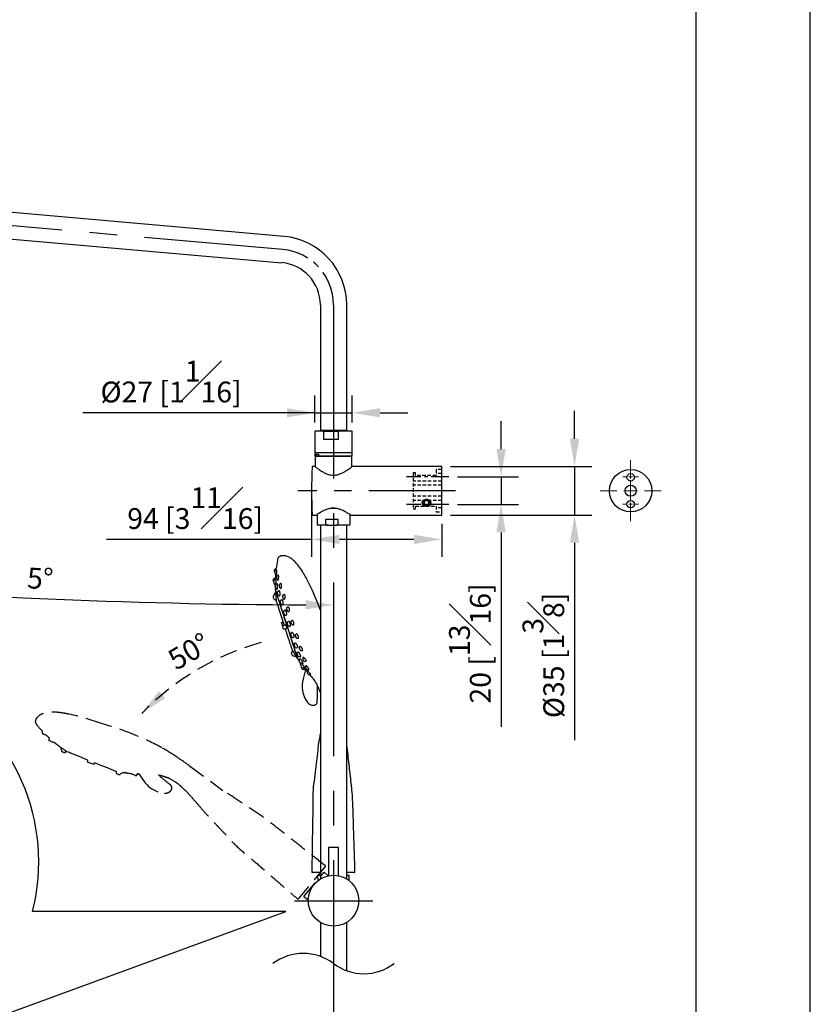
# Model space of a CAD drawing. Units: millimetres. Extents: x -2961 to 210, y -857 to 1056.
# Drawn here: x 153 to 210, y 60 to 131 of the extents above; entities that cross this region are included whole.
import ezdxf

# ---------------------------------------------------------------- set-up
doc = ezdxf.new("R2010")
doc.units = ezdxf.units.MM
doc.linetypes.add('CENTER', pattern=[2, 1.25, -0.25, 0.25, -0.25])
doc.linetypes.add('HIDDEN', pattern=[0.375, 0.25, -0.125])
for name, color, linetype in [('A1', 7, 'Continuous'), ('A2', 1, 'CENTER'), ('A3', 3, 'HIDDEN'), ('DIM', 6, 'Continuous')]:
    doc.layers.add(name, color=color, linetype=linetype)
doc.layers.add('圖紙邊界', color=255, linetype='Continuous', plot=False)
doc.styles.add('勝泰-1.5', font='simplex.shx', dxfattribs={"height": 1.5, "bigfont": 'chineset.shx'})
doc.dimstyles.new('比例1／10', dxfattribs={"dimtxt": 1.5, "dimasz": 2, "dimexe": 1.25, "dimexo": 0.625, "dimgap": 0.5, "dimtad": 1, "dimdec": 0, "dimlfac": 10, "dimdsep": 46, "dimtxsty": '勝泰-1.5', "dimcen": 2.5, "dimadec": 0, "dimazin": 0, "dimtfac": 1, "dimtdec": 0, "dimtmove": 0, "dimatfit": 3, "dimfxl": 0, "dimfrac": 1, "dimarcsym": 0})

# ---------------------------------------------------------------- blocks, each defined once
blk = doc.blocks.new('*D178')
at = {"layer": 'Defpoints', "color": 0}
for p in [(174.051, 97.076), (183.431, 95.326), (174.051, 93.573)]:
    blk.add_point(p, dxfattribs=at)
at = {"layer": 'DIM', "color": 0, "lineweight": -2}
for p, q in [((174.051, 96.451), (174.051, 92.323)), ((183.431, 94.701), (183.431, 92.323)), ((174.051, 93.573), (159.263, 93.573)), ((181.431, 93.573), (176.051, 93.573))]:
    blk.add_line(p, q, dxfattribs=at)
at = {"layer": 'DIM', "color": 0}
for points in [[(176.051, 93.906), (176.051, 93.239), (174.051, 93.573)], [(181.431, 93.239), (181.431, 93.906), (183.431, 93.573)]]:
    blk.add_solid(points, dxfattribs=at)
at = {"layer": 'DIM', "color": 0, "insert": (165.657, 95.823), "char_height": 1.5, "attachment_point": 5, "style": '勝泰-1.5'}
blk.add_mtext('94 [3{\\H1.000000x;\\S11#16;}]', dxfattribs=at)
blk = doc.blocks.new('*D180')
at = {"layer": 'Defpoints', "color": 0}
for p in [(183.431, 98.826), (183.431, 95.326), (193.005, 95.326)]:
    blk.add_point(p, dxfattribs=at)
at = {"layer": 'DIM', "color": 0, "lineweight": -2}
for p, q in [((193.005, 100.826), (193.005, 102.826)), ((184.056, 98.826), (194.255, 98.826)), ((193.005, 98.826), (193.005, 95.326)), ((184.056, 95.326), (194.255, 95.326)), ((193.005, 93.326), (193.005, 79.112))]:
    blk.add_line(p, q, dxfattribs=at)
at = {"layer": 'DIM', "color": 0}
for points in [[(192.672, 100.826), (193.338, 100.826), (193.005, 98.826)], [(193.338, 93.326), (192.672, 93.326), (193.005, 95.326)]]:
    blk.add_solid(points, dxfattribs=at)
at = {"layer": 'DIM', "color": 0, "insert": (190.755, 85.219), "char_height": 1.5, "attachment_point": 5, "rotation": 90, "style": '勝泰-1.5'}
blk.add_mtext('%%C35 [1{\\H1.000000x;\\S3#8;}]', dxfattribs=at)
blk = doc.blocks.new('*D182')
at = {"layer": 'Defpoints', "color": 0}
for p in [(176.981, 102.689), (174.281, 101.376), (176.981, 101.376)]:
    blk.add_point(p, dxfattribs=at)
at = {"layer": 'DIM', "color": 0, "lineweight": -2}
for p, q in [((174.281, 102.001), (174.281, 103.939)), ((176.981, 102.001), (176.981, 103.939)), ((174.281, 102.689), (157.564, 102.689)), ((172.281, 102.689), (170.281, 102.689)), ((174.281, 102.689), (176.981, 102.689)), ((178.981, 102.689), (180.981, 102.689))]:
    blk.add_line(p, q, dxfattribs=at)
at = {"layer": 'DIM', "color": 0}
for points in [[(172.281, 102.356), (172.281, 103.022), (174.281, 102.689)], [(178.981, 103.022), (178.981, 102.356), (176.981, 102.689)]]:
    blk.add_solid(points, dxfattribs=at)
at = {"layer": 'DIM', "color": 0, "insert": (163.922, 104.939), "char_height": 1.5, "attachment_point": 5, "style": '勝泰-1.5'}
blk.add_mtext('%%C27 [1{\\H1.000000x;\\S1#16;}]', dxfattribs=at)
blk = doc.blocks.new('*D189')
at = {"layer": 'Defpoints', "color": 0}
for p in [(135.276, 113.647), (175.631, 110.466), (134.467, 104.402), (147.369, 89.674), (175.631, 35.245)]:
    blk.add_point(p, dxfattribs=at)
at = {"layer": 'DIM', "color": 0, "lineweight": -2}
blk.add_line((134.413, 103.779), (133.159, 89.456), dxfattribs=at)
blk.add_arc((175.631, 574.909), 486.057, 265.23582, 269.76424, dxfattribs=at)
at = {"layer": 'DIM', "color": 0}
for points in [[(135.29, 90.863), (135.233, 90.199), (133.268, 90.702)], [(173.63, 88.523), (173.631, 89.189), (175.631, 88.852)]]:
    blk.add_solid(points, dxfattribs=at)
at = {"layer": 'DIM', "color": 0, "insert": (154.484, 90.563), "char_height": 1.5, "attachment_point": 5, "rotation": 357.50003, "style": '勝泰-1.5'}
blk.add_mtext('5%%d', dxfattribs=at)
blk = doc.blocks.new('SW_CENTERMARKSYMBOL_0')
at = {"color": 0, "linetype": 'Continuous', "lineweight": 0}
for p, q in [((0, 10), (0, 22)), ((-10, 0), (-22, 0)), ((0, 0), (-5, 0)), ((0, 0), (0, 5)), ((0, 0), (0, -5)), ((0, 0), (5, 0)), ((10, 0), (22, 0)), ((0, -10), (0, -22))]:
    blk.add_line(p, q, dxfattribs=at)
blk = doc.blocks.new('SW_CENTERMARKSYMBOL_2')
at = {"color": 0, "linetype": 'Continuous', "lineweight": 0}
for p, q in [((-2.5, 0), (-5.6, 0)), ((0, 0), (-1.25, 0)), ((0, 2.5), (0, 5.6)), ((0, 0), (0, 1.25)), ((0, 0), (0, -1.25)), ((0, 0), (1.25, 0)), ((2.5, 0), (5.6, 0)), ((0, -2.5), (0, -5.6))]:
    blk.add_line(p, q, dxfattribs=at)
blk = doc.blocks.new('*D201')
at = {"layer": 'Defpoints', "color": 0}
for p in [(183.931, 98.076), (183.931, 96.076), (187.709, 96.076)]:
    blk.add_point(p, dxfattribs=at)
at = {"layer": 'DIM', "color": 0, "lineweight": -2}
for p, q in [((187.709, 100.076), (187.709, 102.076)), ((184.556, 98.076), (188.959, 98.076)), ((187.709, 98.076), (187.709, 96.076)), ((184.556, 96.076), (188.959, 96.076)), ((187.709, 94.076), (187.709, 80.076))]:
    blk.add_line(p, q, dxfattribs=at)
at = {"layer": 'DIM', "color": 0}
for points in [[(187.375, 100.076), (188.042, 100.076), (187.709, 98.076)], [(188.042, 94.076), (187.375, 94.076), (187.709, 96.076)]]:
    blk.add_solid(points, dxfattribs=at)
at = {"layer": 'DIM', "color": 0, "insert": (185.459, 86.076), "char_height": 1.5, "attachment_point": 5, "rotation": 90, "style": '勝泰-1.5'}
blk.add_mtext('20 [{\\H1.000000x;\\S13#16;}]', dxfattribs=at)

msp = doc.modelspace()

# ---------------------------------------------------------------- linework, layer by layer
at = {"layer": 'A1'}
for p, q in [((172.062, 115.397), (139.692, 118.229)), ((139.526, 116.336), (171.896, 113.504)), ((174.681, 110.466), (174.681, 101.416)), ((176.581, 101.416), (176.581, 110.466)), ((174.281, 101.376), (174.281, 99.796)), ((174.933, 101.376), (174.281, 101.376)), ((176.581, 101.416), (174.681, 101.416)), ((174.832, 101.416), (174.881, 101.388)), ((174.881, 101.388), (174.86, 101.376)), ((176.381, 101.388), (174.881, 101.388)), ((174.933, 100.776), (174.933, 101.376)), ((174.933, 101.376), (175.966, 101.376)), ((175.966, 100.776), (174.933, 100.776)), ((175.966, 101.376), (175.966, 100.776)), ((176.981, 101.376), (175.966, 101.376)), ((176.381, 101.388), (176.429, 101.416)), ((176.402, 101.376), (176.381, 101.388)), ((176.981, 99.796), (176.981, 101.376)), ((176.981, 99.796), (174.281, 99.796)), ((174.293, 99.796), (174.293, 99.556)), ((174.396, 99.556), (174.293, 99.556)), ((174.301, 99.546), (174.301, 98.826)), ((176.961, 99.546), (174.301, 99.546)), ((174.396, 99.706), (174.542, 99.706)), ((174.396, 99.556), (174.396, 99.706)), ((174.542, 99.556), (174.396, 99.556)), ((174.542, 99.706), (174.542, 99.556)), ((176.968, 99.556), (174.542, 99.556)), ((174.741, 99.556), (174.741, 99.546)), ((176.521, 99.546), (176.521, 99.556)), ((176.961, 98.814), (176.961, 99.546)), ((176.968, 99.556), (176.968, 99.796)), ((174.289, 98.826), (174.13, 98.826)), ((183.431, 98.826), (176.976, 98.826)), ((183.431, 97.076), (183.431, 98.826)), ((183.431, 95.326), (183.431, 97.076)), ((175.825, 95.796), (175.392, 95.796)), ((174.13, 95.326), (174.426, 95.326)), ((174.441, 95.327), (174.441, 94.646)), ((176.821, 94.646), (176.821, 95.345)), ((176.848, 95.326), (183.431, 95.326)), ((175.21, 94.596), (174.491, 94.596)), ((174.681, 94.596), (174.681, 69.107)), ((175.959, 94.996), (175.056, 94.996)), ((175.056, 94.996), (175.056, 94.646)), ((175.21, 94.596), (175.805, 94.596)), ((176.771, 94.596), (175.805, 94.596)), ((175.959, 94.646), (175.959, 94.996)), ((176.581, 69.107), (176.581, 94.596)), ((171.497, 91.489), (171.366, 91.384)), ((171.439, 90.793), (171.292, 90.701)), ((171.536, 91.361), (171.407, 91.258)), ((171.489, 91.006), (171.505, 91.006)), ((171.649, 90.984), (171.527, 90.887)), ((171.471, 90.687), (171.327, 90.596)), ((171.423, 90.3), (171.45, 90.302)), ((171.566, 90.374), (171.427, 90.287)), ((171.609, 90.636), (171.631, 90.635)), ((171.827, 90.385), (171.719, 90.298)), ((171.284, 89.397), (171.305, 89.33)), ((171.445, 89.742), (171.302, 89.526)), ((171.452, 89.906), (171.439, 89.902)), ((171.452, 89.722), (171.445, 89.742)), ((171.523, 89.991), (171.572, 89.995)), ((171.715, 89.876), (171.587, 89.796)), ((171.683, 89.5), (171.741, 89.504)), ((171.801, 90.046), (171.832, 90.045)), ((172.062, 89.604), (171.969, 89.53)), ((171.492, 89.233), (171.495, 89.234)), ((171.91, 89.228), (171.795, 89.156)), ((171.891, 88.86), (171.961, 88.865)), ((172.051, 89.278), (172.095, 89.276)), ((172.337, 88.697), (172.26, 88.636)), ((172.138, 88.474), (172.038, 88.411)), ((172.134, 88.115), (172.219, 88.121)), ((172.342, 88.384), (172.402, 88.381)), ((171.877, 87.573), (171.955, 87.336)), ((172.032, 87.098), (171.955, 87.336)), ((172.202, 87.416), (172.009, 87.353)), ((172.279, 87.178), (172.202, 87.416)), ((172.384, 87.665), (172.298, 87.611)), ((172.394, 87.315), (172.495, 87.322)), ((172.634, 87.725), (172.572, 87.676)), ((172.654, 87.424), (172.733, 87.421)), ((172.279, 87.178), (172.086, 87.115)), ((172.63, 86.856), (172.558, 86.811)), ((172.932, 86.753), (172.885, 86.716)), ((172.655, 86.515), (172.773, 86.523)), ((172.86, 86.103), (172.801, 86.066)), ((172.967, 86.464), (173.065, 86.46)), ((173.21, 85.849), (173.176, 85.821)), ((172.625, 85.275), (172.604, 85.341)), ((172.959, 85.09), (172.716, 85.18)), ((172.897, 85.77), (173.033, 85.779)), ((173.058, 85.456), (173.009, 85.426)), ((173.105, 85.13), (173.257, 85.14)), ((173.258, 85.57), (173.376, 85.565)), ((172.956, 85.098), (172.959, 85.09)), ((173.048, 84.957), (173.061, 84.961)), ((173.21, 84.96), (173.169, 84.935)), ((173.265, 84.638), (173.428, 84.65)), ((173.293, 84.64), (173.269, 84.626)), ((173.45, 85.073), (173.426, 85.053)), ((173.508, 84.802), (173.646, 84.796)), ((173.635, 84.478), (173.618, 84.464)), ((173.366, 84.33), (173.536, 84.342)), ((173.4, 84.224), (173.573, 84.236)), ((173.612, 84.193), (173.436, 83.519)), ((173.699, 84.212), (173.854, 84.206)), ((173.751, 84.104), (173.738, 84.094)), ((173.82, 83.842), (173.984, 83.835)), ((173.916, 83.838), (173.932, 83.819)), ((175.266, 71.374), (175.266, 69.338)), ((175.996, 71.374), (175.266, 71.374)), ((175.996, 69.337), (175.996, 71.374)), ((174.483, 69.382), (174.498, 68.98)), ((174.483, 69.382), (174.681, 69.382)), ((176.581, 69.382), (176.763, 69.382)), ((176.748, 68.992), (176.763, 69.382)), ((174.681, 65.99), (174.681, 63.537)), ((176.581, 62.507), (176.581, 65.99))]:
    msp.add_line(p, q, dxfattribs=at)
at = {"layer": 'A1', "flags": 128}
for points in [[(171.397, 91.225), (171.388, 91.252), (171.376, 91.29), (171.365, 91.323), (171.358, 91.344), (171.356, 91.352)], [(171.437, 91.1), (171.425, 91.139), (171.413, 91.176), (171.404, 91.205), (171.398, 91.222), (171.397, 91.225)], [(171.461, 91.027), (171.461, 91.028), (171.457, 91.04), (171.449, 91.066), (171.437, 91.1)], [(171.566, 90.706), (171.554, 90.743), (171.541, 90.781), (171.53, 90.816), (171.522, 90.841), (171.518, 90.854), (171.517, 90.855)], [(171.314, 90.561), (171.304, 90.592), (171.291, 90.632), (171.283, 90.658), (171.28, 90.667)], [(171.363, 90.41), (171.348, 90.457), (171.334, 90.501), (171.322, 90.537), (171.315, 90.557), (171.314, 90.561)], [(171.392, 90.321), (171.392, 90.322), (171.387, 90.337), (171.377, 90.368), (171.363, 90.41)], [(171.473, 90.072), (171.459, 90.117), (171.443, 90.164), (171.43, 90.206), (171.42, 90.237), (171.415, 90.252), (171.414, 90.253)], [(171.493, 90.012), (171.491, 90.016), (171.485, 90.037), (171.473, 90.072)], [(171.582, 90.657), (171.581, 90.66), (171.575, 90.677), (171.566, 90.706)], [(171.764, 90.096), (171.754, 90.128), (171.741, 90.166), (171.729, 90.204), (171.719, 90.236), (171.712, 90.258), (171.709, 90.265)], [(171.774, 90.067), (171.771, 90.075), (171.764, 90.096)], [(173.077, 84.914), (173.075, 84.918), (173.064, 84.952), (173.042, 85.02), (173.01, 85.12), (172.967, 85.252), (172.914, 85.413), (172.853, 85.601), (172.784, 85.814), (172.707, 86.049), (172.625, 86.303), (172.537, 86.572), (172.446, 86.853), (172.352, 87.141), (172.257, 87.434), (172.162, 87.726), (172.068, 88.015), (171.976, 88.296), (171.889, 88.565), (171.806, 88.819), (171.73, 89.054), (171.66, 89.267), (171.599, 89.455), (171.547, 89.616), (171.504, 89.748), (171.471, 89.848), (171.449, 89.916), (171.438, 89.95), (171.437, 89.954)], [(171.439, 89.902), (171.44, 89.898), (171.451, 89.864), (171.473, 89.798), (171.505, 89.7), (171.547, 89.571), (171.598, 89.413), (171.658, 89.228), (171.726, 89.019), (171.801, 88.788), (171.882, 88.539), (171.968, 88.275), (172.058, 88), (172.15, 87.717), (172.243, 87.43), (172.337, 87.143), (172.429, 86.859), (172.519, 86.584), (172.605, 86.32), (172.686, 86.071), (172.761, 85.84), (172.829, 85.631), (172.889, 85.446), (172.94, 85.288), (172.982, 85.159), (173.014, 85.061), (173.036, 84.995), (173.047, 84.961), (173.048, 84.957)], [(171.641, 89.556), (171.628, 89.595), (171.613, 89.641), (171.598, 89.687), (171.586, 89.726), (171.577, 89.752), (171.574, 89.762)], [(171.653, 89.521), (171.65, 89.53), (171.641, 89.556)], [(172.019, 89.312), (172.011, 89.338), (172, 89.373), (171.987, 89.411), (171.975, 89.448), (171.966, 89.477), (171.96, 89.494), (171.959, 89.497)], [(172.085, 87.378), (172.005, 87.624), (171.927, 87.866), (171.851, 88.098), (171.78, 88.317), (171.714, 88.518), (171.656, 88.698), (171.605, 88.854), (171.563, 88.982), (171.531, 89.08), (171.51, 89.147), (171.499, 89.181), (171.497, 89.185)], [(171.856, 88.897), (171.846, 88.928), (171.832, 88.97), (171.817, 89.017), (171.802, 89.061), (171.791, 89.097), (171.784, 89.117), (171.783, 89.122)], [(171.861, 88.881), (171.861, 88.882), (171.856, 88.897)], [(172.024, 89.299), (172.023, 89.3), (172.019, 89.312)], [(172.103, 88.135), (172.102, 88.14), (172.095, 88.16), (172.084, 88.196), (172.069, 88.24), (172.054, 88.287), (172.04, 88.329), (172.03, 88.36), (172.025, 88.375), (172.025, 88.376)], [(172.315, 88.405), (172.314, 88.408), (172.308, 88.425), (172.299, 88.454), (172.287, 88.491), (172.274, 88.529), (172.263, 88.564), (172.255, 88.59), (172.251, 88.602), (172.25, 88.603)], [(171.877, 87.573), (171.88, 87.574), (171.888, 87.577), (171.901, 87.581), (171.918, 87.587), (171.94, 87.594), (171.964, 87.601), (171.99, 87.61), (172.008, 87.616)], [(172.009, 87.353), (171.997, 87.349), (171.986, 87.346), (171.977, 87.343), (171.969, 87.34), (171.963, 87.338), (171.958, 87.337), (171.956, 87.336), (171.955, 87.336)], [(172.364, 87.336), (172.361, 87.345), (172.352, 87.371), (172.34, 87.41), (172.325, 87.456), (172.31, 87.502), (172.297, 87.541), (172.288, 87.567), (172.285, 87.576), (172.285, 87.576)], [(172.627, 87.445), (172.625, 87.452), (172.618, 87.474), (172.607, 87.506), (172.595, 87.544), (172.582, 87.582), (172.572, 87.614), (172.565, 87.635), (172.563, 87.643), (172.563, 87.643)], [(172.086, 87.115), (172.074, 87.112), (172.063, 87.108), (172.054, 87.105), (172.046, 87.102), (172.04, 87.1), (172.036, 87.099), (172.033, 87.098), (172.032, 87.098)], [(172.673, 85.571), (172.672, 85.576), (172.661, 85.609), (172.639, 85.676), (172.607, 85.774), (172.566, 85.902), (172.515, 86.058), (172.456, 86.238), (172.391, 86.439), (172.319, 86.658), (172.244, 86.891), (172.165, 87.132), (172.163, 87.14)], [(172.624, 86.536), (172.624, 86.537), (172.619, 86.552), (172.609, 86.583), (172.595, 86.625), (172.58, 86.672), (172.565, 86.716), (172.554, 86.752), (172.547, 86.772), (172.546, 86.776)], [(172.939, 86.485), (172.939, 86.486), (172.935, 86.498), (172.927, 86.524), (172.916, 86.558), (172.903, 86.597), (172.891, 86.634), (172.882, 86.663), (172.876, 86.68), (172.875, 86.683)], [(172.867, 85.79), (172.865, 85.794), (172.858, 85.815), (172.847, 85.851), (172.833, 85.895), (172.817, 85.942), (172.804, 85.984), (172.793, 86.015), (172.789, 86.03), (172.788, 86.031)], [(173.075, 85.15), (173.072, 85.159), (173.063, 85.186), (173.051, 85.225), (173.036, 85.271), (173.021, 85.317), (173.008, 85.356), (172.999, 85.382), (172.997, 85.391), (172.997, 85.391)], [(173.23, 85.591), (173.229, 85.594), (173.224, 85.611), (173.214, 85.64), (173.202, 85.677), (173.19, 85.715), (173.179, 85.75), (173.17, 85.775), (173.166, 85.788), (173.166, 85.789)], [(173.235, 84.659), (173.234, 84.66), (173.229, 84.675), (173.219, 84.706), (173.206, 84.748), (173.19, 84.795), (173.176, 84.84), (173.164, 84.875), (173.158, 84.896), (173.156, 84.9)], [(173.335, 84.35), (173.334, 84.354), (173.327, 84.375), (173.316, 84.411), (173.301, 84.455), (173.286, 84.502), (173.272, 84.544), (173.262, 84.575), (173.257, 84.59), (173.257, 84.591)], [(173.263, 84.646), (173.272, 84.633), (173.275, 84.629)], [(173.48, 84.822), (173.478, 84.83), (173.471, 84.851), (173.461, 84.884), (173.448, 84.922), (173.436, 84.959), (173.425, 84.992), (173.418, 85.013), (173.416, 85.021)], [(173.672, 84.233), (173.672, 84.234), (173.668, 84.246), (173.66, 84.272), (173.648, 84.307), (173.636, 84.345), (173.624, 84.382), (173.614, 84.411), (173.609, 84.428), (173.608, 84.431)], [(173.369, 84.245), (173.366, 84.254), (173.358, 84.28), (173.345, 84.319), (173.335, 84.35)], [(173.793, 83.863), (173.792, 83.866), (173.786, 83.883), (173.777, 83.912), (173.765, 83.949), (173.752, 83.987), (173.741, 84.022), (173.733, 84.047), (173.729, 84.06), (173.728, 84.061)]]:
    msp.add_lwpolyline(points, dxfattribs=at)
at = {"layer": 'A1'}
for centre, radius in [((197.048, 97.076), 1.53), ((197.048, 98.041), 0.265), ((197.048, 97.076), 0.4), ((197.048, 96.111), 0.265), ((175.631, 67.549), 1.825)]:
    msp.add_circle(centre, radius, dxfattribs=at)
for centre, radius, start, end in [((171.631, 110.466), 4.95, 360, 85), ((171.631, 110.466), 3.05, 360, 85), ((224.051, 97.076), 50, 178.04962, 181.95038), ((174.13, 98.776), 0.05, 90, 178.04962), ((182.288, 96.207), 0.141, 145.73417, 214.26583), ((182.326, 96.176), 0.19, 88.70062, 144.4297), ((182.326, 96.238), 0.19, 215.56125, 271.30843), ((182.335, 96.176), 0.19, 35.5708, 91.29888), ((182.335, 96.238), 0.19, 268.69207, 324.43825), ((182.373, 96.207), 0.141, 325.7345, 34.2655), ((174.13, 95.376), 0.05, 181.95038, 270), ((174.491, 94.646), 0.05, 180, 270), ((176.771, 94.646), 0.05, 270, 0), ((171.945, 91.992), 0.404, 95.48176, 118.38162), ((181.167, 90.333), 9.738, 169.80968, 173.19095), ((171.384, 91.361), 0.03, 128.58152, 198.02547), ((171.425, 91.234), 0.03, 128.58152, 198.02547), ((181.167, 90.333), 9.738, 175.80673, 177.30012), ((171.49, 91.036), 0.03, 198.02547, 267.46943), ((171.546, 90.864), 0.03, 128.58152, 198.02547), ((159.22, 83.055), 16.385, 19.33644, 28.17778), ((171.308, 90.676), 0.03, 122.06171, 198.02547), ((171.343, 90.571), 0.03, 122.06171, 198.02547), ((171.421, 90.33), 0.03, 198.02547, 273.98923), ((171.443, 90.262), 0.03, 122.06171, 198.02547), ((181.167, 90.333), 9.738, 180.75886, 182.23391), ((171.61, 90.666), 0.03, 198.02547, 267.46943), ((171.738, 90.275), 0.03, 128.58152, 198.02547), ((171.427, 89.443), 0.15, 146.38995, 198.02547), ((181.167, 90.333), 9.738, 182.53942, 183.52716), ((181.167, 90.333), 9.734, 183.6004, 186.48321), ((171.521, 90.021), 0.03, 198.02547, 273.98923), ((171.603, 89.771), 0.03, 122.06171, 198.02547), ((171.681, 89.53), 0.03, 198.02547, 273.98923), ((171.802, 90.076), 0.03, 198.02547, 267.46943), ((171.988, 89.507), 0.03, 128.58152, 198.02547), ((171.448, 89.377), 0.15, 198.02547, 287.11769), ((181.167, 90.333), 9.738, 186.48682, 186.77385), ((171.811, 89.131), 0.03, 122.06171, 198.02547), ((171.889, 88.89), 0.03, 198.02547, 273.98923), ((172.052, 89.308), 0.03, 198.02547, 267.46943), ((172.054, 88.385), 0.03, 122.06171, 198.02547), ((172.132, 88.145), 0.03, 198.02547, 273.98923), ((172.279, 88.612), 0.03, 128.58152, 198.02547), ((172.343, 88.414), 0.03, 198.02547, 267.46943), ((172.314, 87.586), 0.03, 122.06171, 198.02547), ((172.392, 87.345), 0.03, 198.02547, 273.98923), ((172.591, 87.652), 0.03, 128.58152, 198.02547), ((172.656, 87.454), 0.03, 198.02547, 267.46943), ((172.574, 86.786), 0.03, 122.06171, 198.02547), ((172.653, 86.545), 0.03, 198.02547, 273.98923), ((172.903, 86.692), 0.03, 128.58152, 198.02547), ((172.817, 86.04), 0.03, 122.06171, 198.02547), ((172.968, 86.494), 0.03, 198.02547, 267.46943), ((173.195, 85.798), 0.03, 128.58152, 198.02547), ((172.746, 85.387), 0.15, 109.18377, 198.02547), ((172.768, 85.321), 0.15, 198.02547, 249.66099), ((181.167, 90.333), 9.738, 209.27709, 209.56419), ((181.167, 90.333), 9.738, 209.56419, 212.52378), ((172.895, 85.8), 0.03, 198.02547, 273.98923), ((173.025, 85.4), 0.03, 122.06171, 198.02547), ((173.103, 85.16), 0.03, 198.02547, 273.98923), ((173.259, 85.6), 0.03, 198.02547, 267.46943), ((181.167, 90.333), 9.738, 212.52378, 213.51152), ((181.167, 90.333), 9.738, 213.81703, 215.29208), ((173.185, 84.909), 0.03, 122.06171, 198.02547), ((173.263, 84.668), 0.03, 198.02547, 273.98923), ((173.285, 84.6), 0.03, 122.06171, 198.02547), ((173.444, 85.03), 0.03, 128.58152, 198.02547), ((173.509, 84.832), 0.03, 198.02547, 267.46943), ((173.636, 84.441), 0.03, 128.58152, 198.02547), ((173.364, 84.36), 0.03, 198.02547, 273.98923), ((173.398, 84.254), 0.03, 198.02547, 273.98923), ((181.167, 90.333), 9.738, 218.74788, 219.1132), ((181.167, 90.333), 9.735, 219.10199, 220.20672), ((173.701, 84.242), 0.03, 198.02547, 267.46943), ((173.757, 84.07), 0.03, 128.58152, 198.02547), ((173.821, 83.872), 0.03, 198.02547, 267.46943), ((175.383, 83.009), 2.013, 165.34761, 214.72763), ((203.813, 82.576), 29.36, 179.06966, 180.96337), ((174.117, 69.632), 0.05, 179.15648, 270), ((177.128, 69.632), 0.05, 270.00335, 1.81477)]:
    msp.add_arc(centre, radius, start, end, dxfattribs=at)
msp.add_ellipse((182.331, 96.204), major_axis=(0.31, 0), ratio=0.852846, dxfattribs=at)
for ratio, start_param, end_param in [(0.904209, 0, 3.141593), (0.82783, 3.141598, 6.283191)]:
    msp.add_ellipse((182.331, 96.201), major_axis=(0.275, 0), ratio=ratio, start_param=start_param, end_param=end_param, dxfattribs=at)
for points, knots in [([(174.289, 98.823), (174.288, 98.824), (174.282, 98.829), (174.343, 98.782), (174.505, 98.661), (174.726, 98.511), (174.964, 98.375), (175.202, 98.266), (175.496, 98.187), (175.78, 98.196), (176, 98.251), (176.185, 98.321), (176.375, 98.417), (176.56, 98.529), (176.721, 98.638), (176.839, 98.723), (176.917, 98.781), (176.966, 98.818), (176.972, 98.823), (176.976, 98.826)], [0, 0, 0, 0, 0.015142, 0.097476, 0.181357, 0.278879, 0.336986, 0.39677, 0.469925, 0.543567, 0.584145, 0.625887, 0.683687, 0.743118, 0.802011, 0.862808, 0.906128, 0.950625, 1, 1, 1, 1]), ([(176.848, 95.326), (176.837, 95.333), (176.816, 95.348), (176.653, 95.458), (176.448, 95.581), (176.229, 95.687), (176.003, 95.772), (175.719, 95.83), (175.401, 95.81), (175.14, 95.732), (174.934, 95.642), (174.771, 95.555), (174.63, 95.47), (174.501, 95.387), (174.415, 95.327), (174.424, 95.333), (174.426, 95.335)], [0, 0, 0, 0, 0.091285, 0.182244, 0.28132, 0.338731, 0.397893, 0.478061, 0.558561, 0.634174, 0.691089, 0.749637, 0.807103, 0.866378, 0.956827, 1, 1, 1, 1]), ([(182.331, 96.366), (182.308, 96.36), (182.269, 96.35), (182.213, 96.317), (182.185, 96.296), (182.172, 96.286)], [0, 0, 0, 0, 0.439118, 0.751352, 1, 1, 1, 1]), ([(182.172, 96.286), (182.172, 96.281), (182.172, 96.263), (182.172, 96.223), (182.172, 96.171), (182.172, 96.139), (182.172, 96.128)], [0, 0, 0, 0, 0.1601521, 0.4958656, 0.8198868, 1, 1, 1, 1]), ([(182.172, 96.128), (182.195, 96.122), (182.234, 96.112), (182.29, 96.08), (182.318, 96.058), (182.331, 96.049)], [0, 0, 0, 0, 0.439126, 0.751358, 1, 1, 1, 1]), ([(182.489, 96.286), (182.466, 96.303), (182.428, 96.332), (182.371, 96.356), (182.343, 96.363), (182.331, 96.366)], [0, 0, 0, 0, 0.439106, 0.751363, 1, 1, 1, 1]), ([(182.331, 96.049), (182.353, 96.065), (182.392, 96.094), (182.449, 96.118), (182.477, 96.125), (182.489, 96.128)], [0, 0, 0, 0, 0.439092, 0.751351, 1, 1, 1, 1]), ([(182.489, 96.128), (182.489, 96.139), (182.489, 96.171), (182.489, 96.223), (182.489, 96.263), (182.489, 96.281), (182.489, 96.286)], [0, 0, 0, 0, 0.1801132, 0.5041344, 0.8398479, 1, 1, 1, 1]), ([(175.056, 94.646), (175.057, 94.644), (175.057, 94.638), (175.063, 94.63), (175.077, 94.618), (175.121, 94.6), (175.169, 94.596), (175.206, 94.596), (175.21, 94.596)], [0, 0, 0, 0, 0.041202, 0.09211, 0.175426, 0.349553, 0.919396, 1, 1, 1, 1]), ([(175.805, 94.596), (175.839, 94.597), (175.88, 94.598), (175.926, 94.613), (175.943, 94.621), (175.954, 94.631), (175.958, 94.639), (175.959, 94.644), (175.959, 94.646)], [0, 0, 0, 0, 0.583791, 0.708912, 0.852789, 0.909541, 0.966824, 1, 1, 1, 1]), ([(171.753, 92.347), (171.725, 92.328), (171.67, 92.292), (171.609, 92.189), (171.593, 92.107), (171.583, 92.056)], [0, 0, 0, 0, 0.288075, 0.554125, 1, 1, 1, 1]), ([(173.663, 90.792), (173.595, 90.917), (173.448, 91.186), (173.19, 91.584), (172.919, 91.916), (172.654, 92.153), (172.422, 92.3), (172.17, 92.395), (171.994, 92.394), (171.906, 92.394)], [0, 0, 0, 0, 0.170551, 0.366855, 0.567998, 0.682234, 0.791065, 0.895451, 1, 1, 1, 1]), ([(171.48, 91.317), (171.482, 91.334), (171.486, 91.373), (171.492, 91.428), (171.496, 91.47), (171.498, 91.49), (171.498, 91.488), (171.498, 91.488)], [0, 0, 0, 0, 0.196244, 0.450825, 0.690678, 0.905828, 1, 1, 1, 1]), ([(171.436, 90.665), (171.437, 90.669), (171.437, 90.696), (171.439, 90.737), (171.44, 90.777), (171.44, 90.795), (171.44, 90.793), (171.44, 90.792)], [0, 0, 0, 0, 0.056263, 0.357439, 0.645244, 0.914482, 1, 1, 1, 1]), ([(171.505, 91.007), (171.507, 91.007), (171.51, 91.008), (171.516, 91.029), (171.524, 91.065), (171.531, 91.116), (171.538, 91.179), (171.544, 91.245), (171.546, 91.303), (171.545, 91.343), (171.541, 91.362), (171.538, 91.361), (171.536, 91.36)], [0, 0, 0, 0, 0.068553, 0.160771, 0.260019, 0.368838, 0.486564, 0.608231, 0.725508, 0.83185, 0.927218, 1, 1, 1, 1]), ([(171.631, 90.636), (171.634, 90.637), (171.64, 90.637), (171.651, 90.658), (171.662, 90.696), (171.671, 90.75), (171.677, 90.815), (171.679, 90.88), (171.676, 90.934), (171.669, 90.97), (171.66, 90.986), (171.653, 90.99), (171.649, 90.984), (171.649, 90.984)], [0, 0, 0, 0, 0.068839, 0.163637, 0.267395, 0.380384, 0.498797, 0.61506, 0.721764, 0.817121, 0.905478, 0.993231, 1, 1, 1, 1]), ([(171.466, 90.304), (171.467, 90.305), (171.471, 90.308), (171.475, 90.336), (171.48, 90.381), (171.484, 90.44), (171.485, 90.508), (171.485, 90.576), (171.483, 90.633), (171.48, 90.671), (171.476, 90.689), (171.473, 90.686), (171.472, 90.685)], [0, 0, 0, 0, 0.088716, 0.18742, 0.291321, 0.401489, 0.516557, 0.632595, 0.744736, 0.849977, 0.948961, 1, 1, 1, 1]), ([(171.572, 89.997), (171.574, 89.997), (171.58, 89.998), (171.588, 90.021), (171.595, 90.063), (171.6, 90.122), (171.602, 90.19), (171.599, 90.258), (171.593, 90.315), (171.584, 90.355), (171.575, 90.376), (171.569, 90.374), (171.566, 90.374)], [0, 0, 0, 0, 0.067644, 0.1676, 0.273533, 0.385227, 0.499878, 0.612824, 0.719888, 0.82003, 0.915678, 1, 1, 1, 1]), ([(171.832, 90.046), (171.836, 90.047), (171.846, 90.048), (171.86, 90.071), (171.873, 90.111), (171.883, 90.168), (171.886, 90.233), (171.882, 90.295), (171.873, 90.343), (171.86, 90.375), (171.846, 90.389), (171.835, 90.392), (171.829, 90.385), (171.828, 90.384)], [0, 0, 0, 0, 0.075222, 0.174837, 0.283712, 0.398963, 0.513723, 0.620241, 0.715447, 0.802699, 0.888152, 0.977461, 1, 1, 1, 1]), ([(171.741, 89.505), (171.745, 89.507), (171.754, 89.51), (171.765, 89.539), (171.774, 89.586), (171.777, 89.649), (171.774, 89.717), (171.767, 89.78), (171.755, 89.831), (171.741, 89.865), (171.727, 89.881), (171.719, 89.877), (171.715, 89.875)], [0, 0, 0, 0, 0.088374, 0.192825, 0.303015, 0.41626, 0.527999, 0.634004, 0.733174, 0.827762, 0.921717, 1, 1, 1, 1]), ([(172.095, 89.277), (172.101, 89.278), (172.114, 89.28), (172.131, 89.305), (172.144, 89.349), (172.15, 89.407), (172.148, 89.469), (172.138, 89.525), (172.124, 89.568), (172.106, 89.598), (172.088, 89.612), (172.072, 89.614), (172.065, 89.605), (172.063, 89.603)], [0, 0, 0, 0, 0.084792, 0.190158, 0.302639, 0.416088, 0.522635, 0.618127, 0.704851, 0.788674, 0.87536, 0.969201, 1, 1, 1, 1]), ([(171.961, 88.866), (171.966, 88.868), (171.978, 88.871), (171.991, 88.902), (171.999, 88.95), (172, 89.013), (171.993, 89.078), (171.98, 89.138), (171.963, 89.186), (171.945, 89.218), (171.926, 89.234), (171.916, 89.23), (171.911, 89.228)], [0, 0, 0, 0, 0.0917934, 0.1998011, 0.3116721, 0.4231275, 0.529671, 0.6293557, 0.7237671, 0.8166319, 0.9118288, 1, 1, 1, 1]), ([(172.402, 88.382), (172.409, 88.383), (172.425, 88.385), (172.443, 88.412), (172.454, 88.457), (172.456, 88.515), (172.447, 88.572), (172.432, 88.623), (172.413, 88.663), (172.391, 88.691), (172.367, 88.706), (172.349, 88.707), (172.34, 88.698), (172.338, 88.695)], [0, 0, 0, 0, 0.093338, 0.203413, 0.316037, 0.423421, 0.520201, 0.607374, 0.690347, 0.775022, 0.866014, 0.965952, 1, 1, 1, 1]), ([(172.218, 88.122), (172.225, 88.123), (172.238, 88.127), (172.251, 88.158), (172.257, 88.207), (172.254, 88.268), (172.242, 88.33), (172.224, 88.386), (172.203, 88.432), (172.18, 88.464), (172.157, 88.48), (172.145, 88.476), (172.139, 88.473)], [0, 0, 0, 0, 0.094305, 0.204876, 0.316212, 0.423636, 0.524387, 0.619229, 0.711537, 0.805263, 0.903566, 1, 1, 1, 1]), ([(172.495, 87.323), (172.502, 87.325), (172.516, 87.328), (172.527, 87.359), (172.53, 87.406), (172.522, 87.464), (172.506, 87.522), (172.484, 87.576), (172.459, 87.621), (172.431, 87.654), (172.405, 87.671), (172.391, 87.667), (172.384, 87.665)], [0, 0, 0, 0, 0.093632, 0.204999, 0.313701, 0.41618, 0.5122, 0.60462, 0.697385, 0.793965, 0.896393, 1, 1, 1, 1]), ([(172.733, 87.422), (172.741, 87.422), (172.758, 87.424), (172.775, 87.452), (172.783, 87.496), (172.778, 87.55), (172.765, 87.603), (172.745, 87.649), (172.721, 87.688), (172.694, 87.718), (172.667, 87.733), (172.645, 87.735), (172.637, 87.725), (172.635, 87.723)], [0, 0, 0, 0, 0.096948, 0.209175, 0.318304, 0.417779, 0.506789, 0.589964, 0.673332, 0.761901, 0.85891, 0.96495, 1, 1, 1, 1]), ([(172.773, 86.525), (172.779, 86.526), (172.792, 86.528), (172.801, 86.557), (172.8, 86.602), (172.788, 86.655), (172.768, 86.711), (172.742, 86.763), (172.712, 86.808), (172.681, 86.842), (172.652, 86.862), (172.637, 86.858), (172.63, 86.856)], [0, 0, 0, 0, 0.088559, 0.19882, 0.303677, 0.40174, 0.495066, 0.587489, 0.682759, 0.783446, 0.890197, 1, 1, 1, 1]), ([(173.065, 86.461), (173.073, 86.462), (173.09, 86.463), (173.104, 86.488), (173.107, 86.53), (173.098, 86.578), (173.08, 86.627), (173.056, 86.672), (173.028, 86.711), (172.997, 86.743), (172.966, 86.76), (172.943, 86.764), (172.935, 86.754), (172.933, 86.751)], [0, 0, 0, 0, 0.0932814, 0.2047622, 0.3082671, 0.4007873, 0.4855604, 0.568554, 0.6552846, 0.7496418, 0.8532433, 0.9641933, 1, 1, 1, 1]), ([(173.033, 85.78), (173.034, 85.78), (173.043, 85.777), (173.052, 85.792), (173.054, 85.824), (173.044, 85.869), (173.024, 85.921), (172.998, 85.973), (172.966, 86.023), (172.932, 86.066), (172.899, 86.096), (172.873, 86.109), (172.865, 86.103), (172.861, 86.1)], [0, 0, 0, 0, 0.014871, 0.125484, 0.230394, 0.328519, 0.422185, 0.515298, 0.611561, 0.713418, 0.82132, 0.933162, 1, 1, 1, 1]), ([(173.376, 85.567), (173.383, 85.566), (173.398, 85.566), (173.408, 85.588), (173.407, 85.625), (173.394, 85.668), (173.372, 85.713), (173.345, 85.757), (173.313, 85.798), (173.277, 85.832), (173.244, 85.853), (173.22, 85.858), (173.213, 85.849), (173.212, 85.847)], [0, 0, 0, 0, 0.081882, 0.190308, 0.287977, 0.375996, 0.459887, 0.545615, 0.637796, 0.73905, 0.848954, 0.962939, 1, 1, 1, 1]), ([(173.257, 85.141), (173.257, 85.14), (173.265, 85.138), (173.27, 85.15), (173.268, 85.178), (173.254, 85.219), (173.231, 85.267), (173.201, 85.319), (173.166, 85.369), (173.129, 85.414), (173.094, 85.446), (173.069, 85.461), (173.062, 85.456), (173.06, 85.454)], [0, 0, 0, 0, 0.004987, 0.113109, 0.214319, 0.309964, 0.403708, 0.499507, 0.600334, 0.707374, 0.819388, 0.932626, 1, 1, 1, 1]), ([(173.428, 84.65), (173.431, 84.652), (173.437, 84.655), (173.43, 84.681), (173.413, 84.718), (173.387, 84.763), (173.353, 84.814), (173.315, 84.865), (173.276, 84.912), (173.242, 84.946), (173.218, 84.963), (173.213, 84.959), (173.212, 84.958)], [0, 0, 0, 0, 0.0976683, 0.1959583, 0.2909877, 0.3868499, 0.4869629, 0.5932274, 0.7052303, 0.8199407, 0.932612, 1, 1, 1, 1]), ([(173.536, 84.344), (173.537, 84.344), (173.541, 84.343), (173.533, 84.361), (173.514, 84.392), (173.486, 84.434), (173.451, 84.483), (173.41, 84.536), (173.37, 84.586), (173.336, 84.625), (173.313, 84.648), (173.309, 84.647), (173.307, 84.647)], [0, 0, 0, 0, 0.0611971, 0.1586715, 0.2548761, 0.3537672, 0.4581521, 0.5688922, 0.6842626, 0.8001116, 0.9116592, 1, 1, 1, 1]), ([(173.646, 84.797), (173.648, 84.797), (173.659, 84.793), (173.666, 84.806), (173.666, 84.832), (173.653, 84.869), (173.631, 84.91), (173.602, 84.954), (173.568, 84.998), (173.529, 85.037), (173.493, 85.066), (173.464, 85.08), (173.455, 85.073), (173.452, 85.071)], [0, 0, 0, 0, 0.024934, 0.13278, 0.229336, 0.317253, 0.402582, 0.491129, 0.587148, 0.692657, 0.80619, 0.922068, 1, 1, 1, 1]), ([(173.854, 84.206), (173.855, 84.206), (173.862, 84.203), (173.865, 84.212), (173.861, 84.233), (173.845, 84.265), (173.82, 84.303), (173.788, 84.347), (173.75, 84.392), (173.709, 84.434), (173.672, 84.466), (173.645, 84.482), (173.639, 84.478), (173.636, 84.476)], [0, 0, 0, 0, 0.0041718, 0.1074141, 0.2001094, 0.2876508, 0.3763442, 0.4712218, 0.5753369, 0.6887532, 0.8072925, 0.9231982, 1, 1, 1, 1]), ([(173.573, 84.239), (173.573, 84.238), (173.574, 84.236), (173.564, 84.25), (173.543, 84.277), (173.518, 84.309), (173.501, 84.332), (173.495, 84.339)], [0, 0, 0, 0, 0.104602, 0.35581, 0.610871, 0.878344, 1, 1, 1, 1]), ([(173.961, 83.884), (173.952, 83.895), (173.935, 83.918), (173.899, 83.962), (173.857, 84.008), (173.815, 84.053), (173.78, 84.087), (173.757, 84.105), (173.754, 84.103), (173.752, 84.102)], [0, 0, 0, 0, 0.124138, 0.264333, 0.418058, 0.581717, 0.74587, 0.899417, 1, 1, 1, 1]), ([(173.932, 83.819), (174.032, 83.701), (174.232, 83.463), (174.382, 83.19), (174.457, 83.053)], [0, 0, 0, 0, 0.495568, 1, 1, 1, 1]), ([(173.984, 83.836), (173.985, 83.835), (173.99, 83.833), (173.987, 83.842), (173.977, 83.86), (173.966, 83.877), (173.961, 83.884)], [0, 0, 0, 0, 0.0590934, 0.4227416, 0.7685015, 1, 1, 1, 1]), ([(174.479, 83.003), (174.482, 82.997), (174.53, 82.907), (174.599, 82.748), (174.656, 82.591), (174.681, 82.524)], [0, 0, 0, 0, 0.037137, 0.588237, 1, 1, 1, 1]), ([(173.729, 81.863), (173.771, 81.814), (173.855, 81.716), (174.02, 81.638), (174.188, 81.615), (174.283, 81.65), (174.331, 81.668)], [0, 0, 0, 0, 0.2800377, 0.5616561, 0.7789371, 1, 1, 1, 1]), ([(174.331, 81.668), (174.357, 81.685), (174.405, 81.717), (174.447, 81.795), (174.468, 81.917), (174.462, 82.013), (174.457, 82.082)], [0, 0, 0, 0, 0.198534, 0.373939, 0.551529, 1, 1, 1, 1]), ([(174.681, 79.623), (174.666, 79.543), (174.61, 79.242), (174.526, 78.699), (174.445, 77.974), (174.349, 77.196), (174.253, 76.362), (174.114, 75.351), (174.145, 74.134), (174.108, 72.708), (174.091, 71.195), (174.075, 70.159), (174.067, 69.632)], [0, 0, 0, 0, 0.024243, 0.091571, 0.164356, 0.242577, 0.326298, 0.415534, 0.547396, 0.689765, 0.842438, 1, 1, 1, 1]), ([(177.178, 69.633), (177.163, 70.109), (177.132, 71.069), (177.087, 72.504), (177.043, 73.928), (176.995, 75.326), (176.828, 76.69), (176.706, 77.834), (176.613, 78.521), (176.581, 78.763)], [0, 0, 0, 0, 0.15603, 0.314674, 0.470296, 0.622848, 0.772819, 0.920122, 1, 1, 1, 1]), ([(174.681, 69.582), (174.677, 69.582), (174.604, 69.582), (174.485, 69.582), (174.331, 69.582), (174.218, 69.582), (174.135, 69.582), (174.123, 69.582), (174.117, 69.582)], [0, 0, 0, 0, 0.008377, 0.198055, 0.387743, 0.576403, 0.765063, 1, 1, 1, 1]), ([(177.128, 69.582), (177.12, 69.582), (177.107, 69.582), (177.016, 69.582), (176.899, 69.582), (176.754, 69.582), (176.636, 69.582), (176.581, 69.582)], [0, 0, 0, 0, 0.2618505, 0.4523205, 0.6427956, 0.8335174, 1, 1, 1, 1])]:
    msp.add_open_spline(points, degree=3, knots=knots, dxfattribs=at)
at = {"layer": 'A2', "ltscale": 8}
msp.add_line((171.979, 114.451), (139.609, 117.283), dxfattribs=at)
at = {"layer": 'A2', "ltscale": 10}
msp.add_line((175.631, 110.466), (175.631, 35.245), dxfattribs=at)
at = {"layer": 'A2'}
for p, q in [((183.931, 98.076), (180.881, 98.076)), ((183.931, 96.076), (180.881, 96.076))]:
    msp.add_line(p, q, dxfattribs=at)
at = {"layer": 'A2', "ltscale": 5}
for p, q in [((184.431, 97.076), (173.051, 97.076)), ((172.806, 67.549), (178.456, 67.549))]:
    msp.add_line(p, q, dxfattribs=at)
at = {"layer": 'A2', "ltscale": 2}
msp.add_arc((171.631, 110.466), 4, 360, 85, dxfattribs=at)
at = {"layer": 'A3'}
for p, q in [((183.431, 98.306), (183.031, 98.306)), ((183.431, 97.776), (181.381, 97.776)), ((183.431, 97.476), (181.381, 97.476)), ((183.431, 96.676), (181.381, 96.676)), ((183.431, 96.376), (181.381, 96.376)), ((183.431, 95.846), (183.031, 95.846))]:
    msp.add_line(p, q, dxfattribs=at)
at = {"layer": 'A3', "ltscale": 5}
for p, q in [((154.634, 79.771), (154.63, 79.603)), ((155.13, 79.279), (155.106, 79.108)), ((155.497, 78.95), (155.513, 78.972)), ((155.513, 78.972), (155.51, 78.945)), ((155.818, 78.719), (155.813, 78.706)), ((155.959, 78.6), (155.939, 78.608)), ((155.939, 78.608), (156.012, 78.359)), ((156.1, 78.263), (156.165, 78.236)), ((157.878, 77.545), (158.11, 77.452)), ((158.342, 77.358), (158.11, 77.452)), ((158.393, 77.485), (158.363, 77.411)), ((160.12, 76.64), (160.055, 76.667)), ((160.476, 76.778), (160.25, 76.649)), ((160.468, 76.781), (160.476, 76.778)), ((160.635, 76.76), (160.64, 76.773)), ((161.019, 76.722), (161.02, 76.724)), ((161.032, 76.724), (161.031, 76.717)), ((161.422, 76.559), (161.524, 76.699)), ((161.583, 76.702), (161.986, 76.133)), ((175.036, 70.002), (173.1, 67.696)), ((173.489, 67.848), (174.954, 69.594)), ((175.243, 69.332), (174.954, 69.594)), ((173.489, 67.848), (173.806, 67.601))]:
    msp.add_line(p, q, dxfattribs=at)
at = {"layer": 'A3'}
msp.add_lwpolyline([(181.531, 98.178), (181.531, 98.377), (181.381, 98.377), (181.381, 95.775), (181.531, 95.775), (181.531, 95.973), (183.031, 95.973), (183.031, 95.546), (183.431, 95.546), (183.431, 98.606), (183.031, 98.606), (183.031, 98.178), (181.531, 98.178)], dxfattribs=at)
at = {"layer": 'A3', "ltscale": 5}
for points in [[(158.985, 80.276, -0.029147), (161.387, 79.454, -0.025061), (163.258, 78.562, -0.022627)], [(163.258, 78.562, -0.015729), (164.364, 77.877, -0.01102), (165.244, 77.264), (167.651, 75.485)], [(164.338, 76.018, 0.008443), (164.28, 76.059, 0.036117), (163.771, 76.357, 0.037231), (163.548, 76.447, 0.037231)], [(165.77, 74.582, -0.004536), (165.246, 75.181, 0.031446), (164.914, 75.521, -0.00154), (164.567, 75.836, 0.034949), (164.338, 76.018, 0.008321)]]:
    msp.add_lwpolyline(points, format="xyb", dxfattribs=at)
for points in [[(154.772, 79.524), (154.745, 79.535), (154.708, 79.55), (154.677, 79.563), (154.656, 79.571), (154.649, 79.574)], [(154.894, 79.475), (154.856, 79.491), (154.82, 79.505), (154.792, 79.516), (154.775, 79.523), (154.772, 79.524)], [(154.947, 79.454), (154.927, 79.462), (154.894, 79.475)], [(155.227, 79.034), (155.197, 79.047), (155.159, 79.062), (155.133, 79.072), (155.124, 79.076)], [(155.375, 78.975), (155.329, 78.993), (155.286, 79.011), (155.251, 79.025), (155.231, 79.033), (155.227, 79.034)], [(155.462, 78.94), (155.461, 78.94), (155.446, 78.946), (155.416, 78.958), (155.375, 78.975)], [(155.574, 78.894), (155.544, 78.906), (155.529, 78.912), (155.528, 78.913)], [(155.818, 78.719), (155.776, 78.736), (155.771, 78.738)], [(157.93, 77.672), (157.686, 77.771), (157.46, 77.862), (157.246, 77.948), (157.05, 78.028), (156.874, 78.098), (156.722, 78.16), (156.597, 78.21), (156.501, 78.249), (156.436, 78.275), (156.404, 78.288), (156.4, 78.29)], [(157.878, 77.545), (157.879, 77.548), (157.882, 77.555), (157.888, 77.568), (157.894, 77.585), (157.903, 77.606), (157.912, 77.629), (157.923, 77.655), (157.93, 77.672)], [(158.363, 77.411), (158.358, 77.399), (158.354, 77.389), (158.351, 77.379), (158.348, 77.372), (158.345, 77.366), (158.343, 77.361), (158.342, 77.359), (158.342, 77.358)], [(159.923, 76.868), (159.919, 76.87), (159.887, 76.883), (159.822, 76.909), (159.726, 76.948), (159.601, 76.998), (159.449, 77.059), (159.273, 77.13), (159.077, 77.209), (158.863, 77.296), (158.637, 77.387), (158.401, 77.482), (158.393, 77.485)], [(160.686, 76.754), (160.682, 76.756), (160.649, 76.77), (160.64, 76.773)], [(160.983, 76.712), (160.982, 76.712), (160.967, 76.718), (160.936, 76.731)], [(161.02, 76.724), (161.027, 76.724), (161.032, 76.724)], [(161.284, 76.59), (161.28, 76.592), (161.26, 76.6), (161.226, 76.614), (161.182, 76.631), (161.136, 76.65), (161.095, 76.666), (161.065, 76.679), (161.05, 76.685), (161.049, 76.685)], [(161.387, 76.549), (161.378, 76.552), (161.353, 76.563), (161.314, 76.578), (161.284, 76.59)]]:
    msp.add_lwpolyline(points, dxfattribs=at)
for centre, radius, start, end in [((175.631, 67.549), 19.315, 105.67766, 135.72046), ((153.203, 64.944), 16.385, 69.33644, 78.17778), ((154.537, 80.437), 0.404, 145.48176, 168.38162), ((161.735, 86.436), 9.738, 219.80968, 223.19095), ((154.66, 79.602), 0.03, 178.58152, 248.02547), ((161.735, 86.436), 9.738, 225.80673, 227.30012), ((155.136, 79.104), 0.03, 172.06171, 248.02547), ((155.473, 78.967), 0.03, 248.02547, 323.98923), ((155.539, 78.941), 0.03, 172.06171, 248.02547), ((161.735, 86.436), 9.738, 230.75886, 232.23391), ((161.735, 86.436), 9.738, 232.53942, 233.52716), ((161.735, 86.436), 9.734, 233.6004, 236.48321), ((156.156, 78.402), 0.15, 196.38995, 248.02547), ((156.221, 78.376), 0.15, 248.02547, 337.11769), ((161.735, 86.436), 9.738, 236.48682, 236.77385), ((161.735, 86.436), 9.738, 259.27709, 259.56419), ((160.112, 76.806), 0.15, 159.18377, 248.02547), ((160.176, 76.78), 0.15, 248.02547, 299.66099), ((161.735, 86.436), 9.738, 262.52378, 263.51152), ((161.735, 86.436), 9.738, 263.81703, 265.29208), ((160.994, 76.74), 0.03, 248.02547, 323.98923), ((161.061, 76.713), 0.03, 172.06171, 248.02547), ((161.735, 86.436), 9.738, 268.74788, 269.1132), ((182.235, 98.797), 29.36, 229.09081, 230.96337), ((161.398, 76.577), 0.03, 248.02547, 323.98923), ((163.628, 77.297), 2.013, 215.34761, 264.72763), ((174.997, 70.034), 0.05, 320.00335, 51.81477), ((173.062, 67.728), 0.05, 229.15648, 320)]:
    msp.add_arc(centre, radius, start, end, dxfattribs=at)
for points, knots in [([(156.56, 80.982), (156.421, 81.01), (156.12, 81.07), (155.65, 81.129), (155.221, 81.135), (154.869, 81.084), (154.608, 81.001), (154.372, 80.869), (154.26, 80.733), (154.204, 80.666)], [0, 0, 0, 0, 0.170551, 0.366855, 0.567998, 0.682234, 0.791065, 0.895451, 1, 1, 1, 1]), ([(154.141, 80.518), (154.137, 80.485), (154.13, 80.42), (154.17, 80.307), (154.222, 80.242), (154.255, 80.201)], [0, 0, 0, 0, 0.288075, 0.554125, 1, 1, 1, 1]), ([(163.008, 76.608), (163.061, 76.599), (163.159, 76.577), (163.324, 76.528), (163.481, 76.471), (163.548, 76.447)], [0.0077623, 0.0077623, 0.0077623, 0.0077623, 0.0371373, 0.5882374, 1, 1, 1, 1]), ([(163.979, 75.629), (163.982, 75.66), (163.989, 75.717), (163.956, 75.799), (163.877, 75.894), (163.799, 75.951), (163.743, 75.992)], [0, 0, 0, 0, 0.198534, 0.373939, 0.551529, 1, 1, 1, 1]), ([(163.443, 75.293), (163.508, 75.294), (163.637, 75.295), (163.802, 75.372), (163.928, 75.485), (163.962, 75.581), (163.979, 75.629)], [0, 0, 0, 0, 0.2800377, 0.5616561, 0.7789371, 1, 1, 1, 1]), ([(175.028, 70.074), (174.654, 70.368), (173.899, 70.962), (172.771, 71.849), (171.652, 72.731), (170.549, 73.593), (169.398, 74.341), (168.443, 74.984), (167.857, 75.355), (167.651, 75.485)], [0, 0, 0, 0, 0.15603, 0.314674, 0.470296, 0.622848, 0.772819, 0.920122, 1, 1, 1, 1]), ([(165.771, 74.582), (165.822, 74.52), (166.017, 74.284), (166.378, 73.87), (166.882, 73.342), (167.416, 72.768), (167.993, 72.158), (168.679, 71.402), (169.631, 70.643), (170.7, 69.699), (171.847, 68.713), (172.631, 68.035), (173.029, 67.69)], [0, 0, 0, 0, 0.024243, 0.091571, 0.164356, 0.242577, 0.326298, 0.415534, 0.547396, 0.689765, 0.842438, 1, 1, 1, 1])]:
    msp.add_open_spline(points, degree=3, knots=knots, dxfattribs=at)
msp.add_solid([(163.046, 82.635), (163.498, 82.145), (161.802, 81.034)], dxfattribs=at)
at = {"layer": 'DIM'}
for p, q in [((144.899, 56.792), (172.204, 66.759)), ((172.204, 66.759), (153.929, 66.759))]:
    msp.add_line(p, q, dxfattribs=at)
for centre, radius, start, end in [((139.95, 70.351), 14.433, 345.59209, 290.05302), ((173.448, 60.13), 3.623, 52.95289, 127.04711), ((177.813, 65.913), 3.623, 232.95289, 307.04711)]:
    msp.add_arc(centre, radius, start, end, dxfattribs=at)
at = {"layer": '圖紙邊界', "ltscale": 10}
for points in [[(0, 0), (210, 0), (210, 297), (0, 297)], [(8.232, 213.75), (8.232, 20.25), (201.768, 20.25), (201.768, 213.75)]]:
    msp.add_lwpolyline(points, close=True, dxfattribs=at)

# ---------------------------------------------------------------- block references
at = {"layer": 'A2', "lineweight": 0, "xscale": 0.1, "yscale": 0.1, "zscale": 0.1, "rotation": 90}
for name, p in [('SW_CENTERMARKSYMBOL_0', (197.048, 97.076)), ('SW_CENTERMARKSYMBOL_2', (197.048, 98.076)), ('SW_CENTERMARKSYMBOL_2', (197.048, 96.111))]:
    msp.add_blockref(name, p, dxfattribs=at)

# ---------------------------------------------------------------- texts
at = {"layer": 'A3', "ltscale": 5, "insert": (165.312, 85.338), "char_height": 1.5, "attachment_point": 5, "rotation": 30.11602, "style": '勝泰-1.5'}
msp.add_mtext('50%%d', dxfattribs=at)

# ---------------------------------------------------------------- dimensions: what is measured, and where the dimension line sits
at = {"layer": 'DIM'}
dim = msp.add_angular_dim_2l(base=(147.369, 89.674), line1=((134.467, 104.402), (135.276, 113.647)), line2=((175.631, 110.466), (175.631, 35.245)), dimstyle='比例1／10', dxfattribs=at)
dim.commit()
dim.dimension.update_dxf_attribs({"geometry": '*D189', "text_midpoint": (154.484, 90.563)})
dim = msp.add_linear_dim(base=(176.981, 102.689), p1=(174.281, 101.376), p2=(176.981, 101.376), dimstyle='比例1／10', override={"dimpost": '%%C<>'}, dxfattribs=at)
dim.commit()
dim.dimension.update_dxf_attribs({"geometry": '*D182', "text_midpoint": (163.922, 102.689), "dimtype": 160})
dim = msp.add_linear_dim(base=(193.005, 95.326), p1=(183.431, 98.826), p2=(183.431, 95.326), angle=90, dimstyle='比例1／10', override={"dimpost": '%%C<>'}, dxfattribs=at)
dim.commit()
dim.dimension.update_dxf_attribs({"geometry": '*D180', "text_midpoint": (190.755, 85.219)})
dim = msp.add_linear_dim(base=(187.709, 96.076), p1=(183.931, 98.076), p2=(183.931, 96.076), angle=90, dimstyle='比例1／10', dxfattribs=at)
dim.commit()
dim.dimension.update_dxf_attribs({"geometry": '*D201', "text_midpoint": (185.459, 86.076)})
dim = msp.add_linear_dim(base=(174.051, 93.573), p1=(183.431, 95.326), p2=(174.051, 97.076), dimstyle='比例1／10', dxfattribs=at)
dim.commit()
dim.dimension.update_dxf_attribs({"geometry": '*D178', "text_midpoint": (165.657, 93.573), "dimtype": 160})

doc.saveas('drawing.dxf')
